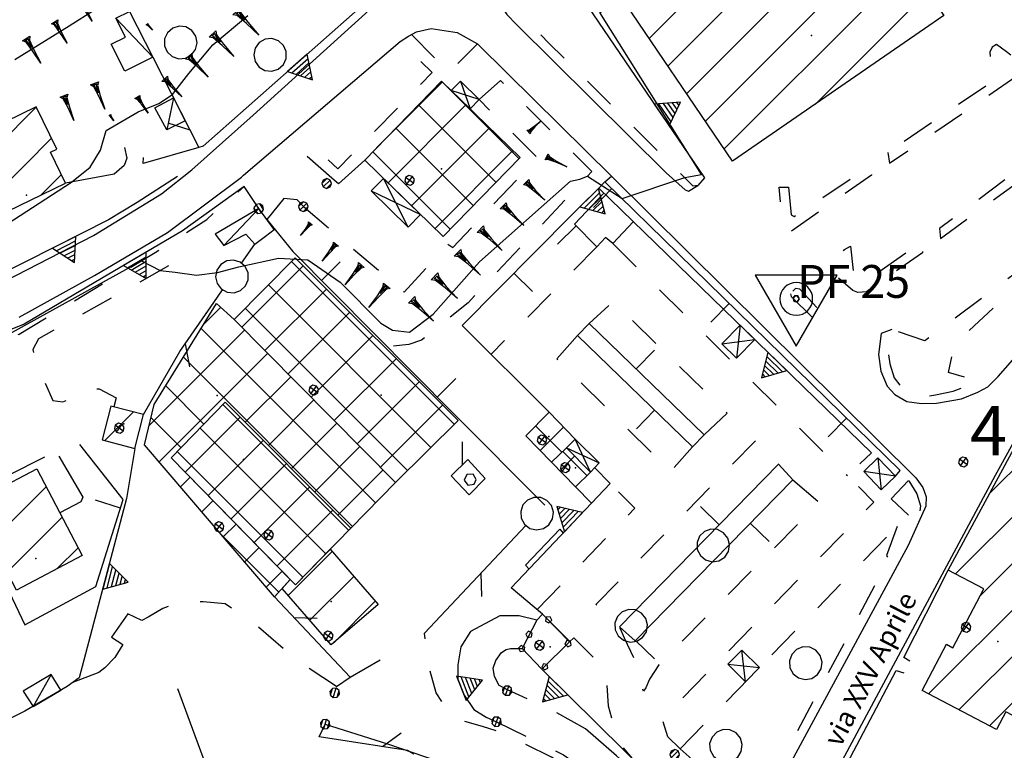
# Model space of a CAD drawing. Extents: x 1512742 to 1517547, y 5069444 to 5076303.
# Drawn here: x 1514207 to 1514357, y 5071840 to 5071951 of the extents above; entities that cross this region are included whole.
import ezdxf

# ---------------------------------------------------------------- set-up
doc = ezdxf.new("R2010")
doc.units = 0
doc.header["$LTSCALE"] = 5
doc.header["$MEASUREMENT"] = 0
for name, pattern in [('20100000', [2, 1, -1]), ('33200000', [1, -1]), ('51000000', [10, 2.5, 5, 2.5]), ('52000000', [10, 2.5, 2, -0.5, -0.5, 2, 2.5]), ('54000000', [5, 2.5, 2.5]), ('55000000', [8, 4, 4]), ('71000000', [3.5, -3.5]), ('87000000', [1, -1])]:
    doc.linetypes.add(name, pattern=pattern)
doc.layers.get('0').update_dxf_attribs({"linetype": 'CONTINUOUS'})
for name, color, linetype in [('20100000', 7, '20100000'), ('21000000', 7, 'CONTINUOUS'), ('30000000', 7, 'CONTINUOUS'), ('32000000', 7, 'CONTINUOUS'), ('33200000', 7, '33200000'), ('34100000', 7, 'CONTINUOUS'), ('39000000', 7, 'CONTINUOUS'), ('40000000', 7, 'CONTINUOUS'), ('4000000V', 7, 'CONTINUOUS'), ('41000000', 7, 'CONTINUOUS'), ('4100000V', 7, 'CONTINUOUS'), ('43000000', 7, 'CONTINUOUS'), ('51000000', 7, '51000000'), ('52000000', 7, '52000000'), ('54000000', 7, '54000000'), ('55000000', 7, '55000000'), ('71000000', 7, '71000000'), ('80000000', 7, 'CONTINUOUS'), ('81000000', 7, 'CONTINUOUS'), ('81100000', 7, 'CONTINUOUS'), ('82000000', 253, 'CONTINUOUS'), ('83000000', 254, 'CONTINUOUS'), ('87000000', 7, '87000000'), ('96000000', 7, 'CONTINUOUS'), ('C3000000', 7, 'CONTINUOUS'), ('C3200000', 7, 'CONTINUOUS'), ('TOPCSIGM', 7, 'CONTINUOUS'), ('TOPOQTER', 7, 'CONTINUOUS'), ('TOPOVIAU', 7, 'CONTINUOUS')]:
    doc.layers.add(name, color=color, linetype=linetype)
doc.styles.get("Standard").update_dxf_attribs({"font": 'TXT', "height": 0.2})

# ---------------------------------------------------------------- blocks, each defined once
blk = doc.blocks.new('CAMP_3D2961CB')
at = {"layer": 'C3000000'}
for p, q in [((1514304.311, 5071964.375), (1514325.07, 5071985.134)), ((1514300.389, 5071953.382), (1514327.952, 5071980.945)), ((1514301.412, 5071968.547), (1514312.772, 5071979.907)), ((1514303.243, 5071949.165), (1514330.893, 5071976.815)), ((1514306.096, 5071944.947), (1514333.834, 5071972.685)), ((1514308.949, 5071940.729), (1514336.775, 5071968.555)), ((1514311.803, 5071936.511), (1514339.716, 5071964.425)), ((1514314.656, 5071932.293), (1514342.657, 5071960.295)), ((1514328.535, 5071939.101), (1514345.598, 5071956.164))]:
    blk.add_line(p, q, dxfattribs=at)
blk = doc.blocks.new('70000000')
for p, q in [((-0.25, 0.433), (-0.405, 0.294)), ((-0.052, 0.497), (-0.25, 0.433)), ((0.155, 0.476), (-0.052, 0.497)), ((0.335, 0.372), (0.155, 0.476)), ((0.457, 0.203), (0.335, 0.372)), ((-0.405, 0.294), (-0.489, 0.104)), ((-0.489, 0.104), (-0.489, -0.104)), ((0.5, 0), (0.457, 0.203)), ((0.457, -0.203), (0.5, 0)), ((-0.489, -0.104), (-0.405, -0.294)), ((-0.405, -0.294), (-0.25, -0.433)), ((0.335, -0.372), (0.457, -0.203)), ((-0.25, -0.433), (-0.052, -0.497)), ((-0.052, -0.497), (0.155, -0.476)), ((0.155, -0.476), (0.335, -0.372))]:
    blk.add_line(p, q)
blk = doc.blocks.new('81000000')
for p, q in [((-0.106, 0.106), (-0.15, 0)), ((-0.15, 0), (-0.106, -0.106)), ((0, 0.15), (-0.106, 0.106)), ((-0.106, -0.106), (0.106, 0.106)), ((0.106, -0.106), (-0.106, 0.106)), ((0.106, 0.106), (0, 0.15)), ((0.15, 0), (0.106, 0.106)), ((0.106, -0.106), (0.15, 0)), ((-0.106, -0.106), (0, -0.15)), ((0, -0.15), (0.106, -0.106))]:
    blk.add_line(p, q)
blk = doc.blocks.new('CAMP_6CBFDBC1')
at = {"layer": 'C3200000'}
for p, q in [((1514235.286, 5071905.501), (1514237.946, 5071908.16)), ((1514227.04, 5071890.184), (1514241.561, 5071904.705)), ((1514261.517, 5071878.359), (1514234.939, 5071904.937)), ((1514228.536, 5071884.608), (1514245.079, 5071901.152)), ((1514258.025, 5071874.779), (1514232.245, 5071900.56)), ((1514241.673, 5071890.674), (1514248.597, 5071897.598)), ((1514235.365, 5071890.368), (1514229.55, 5071896.183)), ((1514245.203, 5071887.133), (1514252.115, 5071894.045)), ((1514231.872, 5071886.79), (1514227.322, 5071891.341)), ((1514248.733, 5071883.593), (1514255.633, 5071890.492)), ((1514252.264, 5071880.052), (1514259.151, 5071886.939)), ((1514231.797, 5071880.798), (1514233.285, 5071882.286)), ((1514255.794, 5071876.511), (1514262.669, 5071883.386)), ((1514235.058, 5071876.988), (1514236.783, 5071878.714)), ((1514238.319, 5071873.178), (1514240.282, 5071875.141)), ((1514246.792, 5071864.799), (1514237.758, 5071873.833)), ((1514241.58, 5071869.368), (1514243.78, 5071871.568)), ((1514244.841, 5071865.558), (1514247.278, 5071867.995))]:
    blk.add_line(p, q, dxfattribs=at)
blk = doc.blocks.new('CAMP_31D474ED')
at = {"layer": 'C3200000'}
for p, q in [((1514241.157, 5071905.113), (1514250.519, 5071914.475)), ((1514273.528, 5071890.344), (1514248.718, 5071915.155)), ((1514244.675, 5071901.56), (1514254.054, 5071910.939)), ((1514269.973, 5071886.829), (1514245.201, 5071911.6)), ((1514266.417, 5071883.314), (1514241.685, 5071908.046)), ((1514248.193, 5071898.007), (1514257.589, 5071907.403)), ((1514251.711, 5071894.454), (1514261.124, 5071903.867)), ((1514255.228, 5071890.9), (1514264.659, 5071900.331)), ((1514258.746, 5071887.347), (1514268.194, 5071896.795)), ((1514262.264, 5071883.794), (1514271.729, 5071893.259))]:
    blk.add_line(p, q, dxfattribs=at)
blk = doc.blocks.new('CAMP_D0AACA05')
at = {"layer": 'C3200000'}
for p, q in [((1514257.444, 5071874.185), (1514238.278, 5071893.351)), ((1514232.519, 5071883.069), (1514240.9, 5071891.45)), ((1514253.947, 5071870.611), (1514234.785, 5071889.773)), ((1514236.018, 5071879.496), (1514244.43, 5071887.909)), ((1514250.449, 5071867.037), (1514231.291, 5071886.196)), ((1514239.516, 5071875.924), (1514247.961, 5071884.368)), ((1514243.015, 5071872.351), (1514251.491, 5071880.827)), ((1514246.514, 5071868.779), (1514255.021, 5071877.286))]:
    blk.add_line(p, q, dxfattribs=at)
blk = doc.blocks.new('54000000')
blk.add_line((0, 0), (0, 0.8))
blk = doc.blocks.new('55000000')
for p, q in [((0, 0.693), (-0.4, 0)), ((0.4, 0), (0, 0.693)), ((0.192, 0.36), (-0.192, 0.36)), ((0.123, 0.48), (-0.123, 0.48)), ((0.054, 0.6), (-0.054, 0.6)), ((-0.4, 0), (0.4, 0)), ((0.33, 0.12), (-0.33, 0.12)), ((0.262, 0.24), (-0.262, 0.24))]:
    blk.add_line(p, q)
blk = doc.blocks.new('CAMP_7CC6FAB5')
at = {"layer": 'C3000000'}
for p, q in [((1514202.949, 5071872.442), (1514211.334, 5071880.828)), ((1514203.411, 5071879.976), (1514203.792, 5071880.357)), ((1514200.518, 5071877.083), (1514201.551, 5071878.115)), ((1514205.38, 5071867.802), (1514213.766, 5071876.188)), ((1514213.009, 5071868.36), (1514216.198, 5071871.549))]:
    blk.add_line(p, q, dxfattribs=at)
blk = doc.blocks.new('CAMP_4FBEA991')
at = {"layer": 'C3000000'}
blk.add_line((1514220.295, 5071887.861), (1514224.658, 5071892.224), dxfattribs=at)
blk = doc.blocks.new('85100000')
for p, q in [((-1, 0), (-0.481, 0.028)), ((-0.481, -0.028), (-1, 0)), ((-0.481, 0.028), (-0.105, 0.072)), ((-0.361, 0), (-0.089, 0.032)), ((-0.089, -0.032), (-0.361, 0)), ((-0.105, 0.072), (0, 0.15)), ((-0.089, 0.032), (-0.042, 0.067)), ((-0.042, 0.067), (-0.042, -0.067)), ((0, 0.15), (0, -0.15)), ((-0.105, -0.072), (-0.481, -0.028)), ((0, -0.15), (-0.105, -0.072)), ((-0.042, -0.067), (-0.089, -0.032))]:
    blk.add_line(p, q)
blk = doc.blocks.new('52000002')
blk.add_line((0, 0), (0.5, 0.5))
blk = doc.blocks.new('CAMP_D30E3670')
at = {"layer": 'C3000000'}
for p, q in [((1514200.203, 5071929.034), (1514209.825, 5071938.656)), ((1514202.525, 5071924.285), (1514212.15, 5071933.91)), ((1514210.583, 5071925.272), (1514213.678, 5071928.368))]:
    blk.add_line(p, q, dxfattribs=at)
blk = doc.blocks.new('93000000')
for p, q in [((-0.106, 0.106), (-0.15, 0)), ((-0.15, 0), (-0.106, -0.106)), ((0, 0.15), (-0.106, 0.106)), ((-0.106, -0.106), (-0.106, 0.106)), ((0.106, 0.106), (0, 0.15)), ((0, -0.15), (0, 0.15)), ((0.15, 0), (0.106, 0.106)), ((0.106, -0.106), (0.106, 0.106)), ((0.106, -0.106), (0.15, 0)), ((-0.106, -0.106), (0, -0.15)), ((0, -0.15), (0.106, -0.106))]:
    blk.add_line(p, q)
blk = doc.blocks.new('52000001')
for p, q in [((-0.25, 0.433), (-0.405, 0.294)), ((-0.052, 0.497), (-0.25, 0.433)), ((0.155, 0.476), (-0.052, 0.497)), ((0.335, 0.372), (0.155, 0.476)), ((0.457, 0.203), (0.335, 0.372)), ((-0.405, 0.294), (-0.489, 0.104)), ((-0.489, 0.104), (-0.489, -0.104)), ((0.5, 0), (0.457, 0.203)), ((0.457, -0.203), (0.5, 0)), ((-0.489, -0.104), (-0.405, -0.294)), ((-0.405, -0.294), (-0.25, -0.433)), ((0.335, -0.372), (0.457, -0.203)), ((-0.25, -0.433), (-0.052, -0.497)), ((-0.052, -0.497), (0.155, -0.476)), ((0.155, -0.476), (0.335, -0.372))]:
    blk.add_line(p, q)
blk = doc.blocks.new('INTER')
for p, q in [((0.019, 0.085), (-0.093, 0.048)), ((-0.093, 0.048), (-0.093, -0.069)), ((0.088, -0.01), (0.019, 0.085)), ((-0.093, -0.069), (0.019, -0.105)), ((0.019, -0.105), (0.088, -0.01))]:
    blk.add_line(p, q)
blk = doc.blocks.new('CAMP_A32AC54C')
at = {"layer": 'C3200000'}
for p, q in [((1514289.932, 5071886.11), (1514285.921, 5071890.122)), ((1514286.62, 5071886.331), (1514290.173, 5071889.884))]:
    blk.add_line(p, q, dxfattribs=at)
blk = doc.blocks.new('CAMP_ED45D86D')
at = {"layer": 'C3200000'}
for p, q in [((1514289.624, 5071883.267), (1514291.857, 5071885.5)), ((1514293.724, 5071882.529), (1514290.039, 5071886.214))]:
    blk.add_line(p, q, dxfattribs=at)
blk = doc.blocks.new('CAMP_75A9AE5B')
at = {"layer": 'C3000000'}
for p, q in [((1514248.23, 5071864.278), (1514254.917, 5071870.965)), ((1514251.521, 5071860.498), (1514258.2, 5071867.177)), ((1514255.215, 5071857.121), (1514261.483, 5071863.389))]:
    blk.add_line(p, q, dxfattribs=at)
blk = doc.blocks.new('80000000')
for p, q in [((-0.106, 0.106), (-0.15, 0)), ((-0.15, 0), (-0.106, -0.106)), ((0, 0.15), (-0.106, 0.106)), ((-0.106, -0.106), (0.106, 0.106)), ((0.106, -0.106), (-0.106, 0.106)), ((0.106, 0.106), (0, 0.15)), ((0.15, 0), (0.106, 0.106)), ((0.106, -0.106), (0.15, 0)), ((-0.106, -0.106), (0, -0.15)), ((0, -0.15), (0.106, -0.106))]:
    blk.add_line(p, q)
blk = doc.blocks.new('CAMP_98A470D0')
at = {"layer": 'C3000000'}
for p, q in [((1514355.121, 5071879.841), (1514362.42, 5071887.14)), ((1514349.909, 5071867.558), (1514367.07, 5071884.719)), ((1514353.677, 5071864.255), (1514363.403, 5071873.981)), ((1514345.788, 5071849.295), (1514362.603, 5071866.11)), ((1514350.422, 5071846.858), (1514364.655, 5071861.091)), ((1514355.056, 5071844.421), (1514360.83, 5071850.195))]:
    blk.add_line(p, q, dxfattribs=at)
blk = doc.blocks.new('CAMP_B7055444')
at = {"layer": 'C3200000'}
for p, q in [((1514261.695, 5071932.466), (1514271.726, 5071942.497)), ((1514283.368, 5071930.811), (1514271.574, 5071942.604)), ((1514263.426, 5071927.126), (1514275.307, 5071939.007)), ((1514279.877, 5071927.23), (1514268.085, 5071939.023)), ((1514276.387, 5071923.65), (1514264.595, 5071935.442)), ((1514267.006, 5071923.636), (1514278.887, 5071935.517)), ((1514272.896, 5071920.069), (1514261.105, 5071931.861)), ((1514270.587, 5071920.145), (1514282.468, 5071932.026))]:
    blk.add_line(p, q, dxfattribs=at)
blk = doc.blocks.new('39000000')
for p, q in [((-0.353, 0.353), (-0.415, 0.277)), ((-0.277, 0.415), (-0.353, 0.353)), ((-0.191, 0.462), (-0.277, 0.415)), ((-0.098, 0.49), (-0.191, 0.462)), ((0, 0.499), (-0.098, 0.49)), ((0.098, 0.49), (0, 0.499)), ((0.191, 0.462), (0.098, 0.49)), ((0.277, 0.415), (0.191, 0.462)), ((0.353, 0.353), (0.277, 0.415)), ((0.415, 0.277), (0.353, 0.353)), ((-0.49, 0.098), (-0.499, 0)), ((-0.499, 0), (-0.49, -0.098)), ((-0.462, 0.191), (-0.49, 0.098)), ((-0.415, 0.277), (-0.462, 0.191)), ((0.031, 0.095), (-0.081, 0.059)), ((-0.081, 0.059), (-0.081, -0.059)), ((0.1, 0), (0.031, 0.095)), ((0.031, -0.095), (0.1, 0)), ((0.462, 0.191), (0.415, 0.277)), ((0.49, 0.098), (0.462, 0.191)), ((0.499, 0), (0.49, 0.098)), ((0.49, -0.098), (0.499, 0)), ((-0.49, -0.098), (-0.462, -0.191)), ((-0.462, -0.191), (-0.415, -0.277)), ((-0.415, -0.277), (-0.353, -0.353)), ((-0.081, -0.059), (0.031, -0.095)), ((0.353, -0.353), (0.415, -0.277)), ((0.415, -0.277), (0.462, -0.191)), ((0.462, -0.191), (0.49, -0.098)), ((-0.353, -0.353), (-0.277, -0.415)), ((-0.277, -0.415), (-0.191, -0.462)), ((-0.191, -0.462), (-0.098, -0.49)), ((-0.098, -0.49), (0, -0.499)), ((0, -0.499), (0.098, -0.49)), ((0.098, -0.49), (0.191, -0.462)), ((0.191, -0.462), (0.277, -0.415)), ((0.277, -0.415), (0.353, -0.353))]:
    blk.add_line(p, q)
blk = doc.blocks.new('96000000')
for p, q in [((1.251, 0.722), (-1.249, 0.722)), ((-1.249, 0.722), (0.001, -1.443)), ((0.001, -1.443), (1.251, 0.722)), ((-0.049, 0.088), (-0.099, 0.001)), ((-0.099, 0.001), (-0.049, -0.086)), ((0.051, 0.088), (-0.049, 0.088)), ((0.101, 0.001), (0.051, 0.088)), ((0.051, -0.086), (0.101, 0.001)), ((-0.049, -0.086), (0.051, -0.086))]:
    blk.add_line(p, q)

msp = doc.modelspace()

# ---------------------------------------------------------------- linework, layer by layer
at = {"layer": '20100000', "flags": 128}
for points in [[(1514311.515, 5071927.164), (1514310.495, 5071925.977), (1514309.777, 5071925.899), (1514287.787, 5071947.68), (1514283.766, 5071951.789), (1514282.108, 5071954.055), (1514281.239, 5071955.985), (1514281.355, 5071957.641), (1514281.666, 5071959.813), (1514282.482, 5071961.914), (1514283.422, 5071963.055), (1514294.382, 5071973.664)], [(1514266.867, 5071948.969), (1514272.549, 5071943.204), (1514276.904, 5071947.579)], [(1514254.721, 5071927.079), (1514250.76, 5071930.555), (1514251.992, 5071931.86), (1514255.648, 5071928.508), (1514270.011, 5071943.188), (1514265.116, 5071947.938)], [(1514339.425, 5071931.008), (1514339.703, 5071929.368), (1514360.368, 5071943.563), (1514360.248, 5071944.125), (1514357.484, 5071946.36), (1514355.965, 5071947.454), (1514355.302, 5071947.055), (1514354.98, 5071946.297), (1514355.242, 5071941.735), (1514339.425, 5071931.008)], [(1514391.997, 5071937.118), (1514385.496, 5071941.563), (1514382.324, 5071944.235), (1514381.18, 5071945.235), (1514380.489, 5071945.704), (1514380.019, 5071944.844), (1514380.41, 5071942.555), (1514381.158, 5071939.985), (1514382.09, 5071938.164), (1514382.989, 5071936.579), (1514386.22, 5071934.555), (1514385.7, 5071932.539), (1514345.046, 5071902.344), (1514340.033, 5071904.047), (1514339.391, 5071901.032), (1514339.715, 5071898.829), (1514340.405, 5071896.672), (1514341.376, 5071895.414), (1514342.992, 5071894.344), (1514345.145, 5071893.821), (1514346.671, 5071894.118), (1514349.376, 5071894.664), (1514352.404, 5071895.829), (1514353.203, 5071896.227), (1514348.661, 5071897.485), (1514349.54, 5071901.735), (1514364.288, 5071915.602), (1514370.07, 5071914.289), (1514373.4, 5071918.008), (1514377.193, 5071921.547), (1514380.859, 5071924.633), (1514385.036, 5071927.969), (1514390.255, 5071931.664), (1514391.527, 5071932.805), (1514392.331, 5071933.969), (1514392.452, 5071935.204), (1514392.279, 5071936.461), (1514391.997, 5071937.118)], [(1514277.165, 5071939.063), (1514280.403, 5071941.985), (1514294.319, 5071928.11), (1514290.63, 5071924.188), (1514275.473, 5071908.125), (1514272.234, 5071905.532), (1514270.362, 5071903.969), (1514268.384, 5071902.414), (1514266.466, 5071901.766), (1514265.016, 5071901.61), (1514263.138, 5071901.454)], [(1514347.445, 5071917.891), (1514367.533, 5071932.516), (1514368.02, 5071933.563), (1514367.956, 5071934.508), (1514366.987, 5071938.164), (1514366.174, 5071939.063), (1514365.259, 5071939.297), (1514364.398, 5071938.579), (1514364.096, 5071938.047), (1514364.072, 5071936.36), (1514365.254, 5071932.813), (1514347.319, 5071919.438), (1514347.445, 5071917.891)], [(1514250.371, 5071922.766), (1514265.735, 5071909.758), (1514272.37, 5071917.039), (1514273.136, 5071916.563), (1514286.075, 5071930.172), (1514277.165, 5071939.063)], [(1514324.306, 5071925.735), (1514324.685, 5071921.524), (1514325.141, 5071921.274), (1514336.786, 5071928.961), (1514336.958, 5071927.563), (1514324.729, 5071919.039), (1514323.814, 5071919.86), (1514323.381, 5071920.61), (1514322.864, 5071925.75), (1514324.306, 5071925.735)], [(1514296.323, 5071926.547), (1514297.313, 5071927.391)], [(1514197.858, 5071899.024), (1514207.087, 5071903.36), (1514227.806, 5071915.797), (1514235.648, 5071920.821), (1514241.357, 5071925.805)], [(1514297.546, 5071917.125), (1514333.261, 5071881.813)], [(1514336.165, 5071909.774), (1514334.849, 5071909.664), (1514334.089, 5071909.969), (1514331.339, 5071912.368), (1514331.122, 5071913.399), (1514331.309, 5071914.414), (1514331.995, 5071915.547), (1514332.8, 5071916.227), (1514333.726, 5071916.727), (1514334.224, 5071912.297), (1514334.844, 5071911.868), (1514336.842, 5071911.993), (1514344.849, 5071917.61), (1514344.714, 5071915.743), (1514336.165, 5071909.774)], [(1514295.069, 5071916.633), (1514278.976, 5071900.274)], [(1514229.814, 5071913.727), (1514210.029, 5071902.633), (1514209.162, 5071901.008), (1514209.615, 5071899.055), (1514212.212, 5071893.235), (1514213.735, 5071893.008), (1514216.308, 5071894.063), (1514218.263, 5071894.938), (1514219.28, 5071895.024), (1514221.867, 5071893.664), (1514221.504, 5071892.266)], [(1514324.589, 5071909.5), (1514324.679, 5071909.094), (1514328.785, 5071905.086), (1514329.234, 5071904.993), (1514330.103, 5071905.797), (1514325.997, 5071910.172), (1514325.339, 5071910.289), (1514324.589, 5071909.5)], [(1514311.427, 5071888), (1514314.934, 5071891.321), (1514297.567, 5071908.313), (1514293.929, 5071904.985)], [(1514292.155, 5071903.157), (1514288.988, 5071899.594), (1514306.371, 5071882.414), (1514309.669, 5071886.188)], [(1514324.953, 5071881.157), (1514328.96, 5071877.696), (1514304.559, 5071852.985), (1514303.095, 5071850.766), (1514302.533, 5071849.454), (1514302.18, 5071848.969), (1514301.83, 5071849.922), (1514301.049, 5071853.422), (1514299.299, 5071857.039), (1514298.55, 5071858.774), (1514294.942, 5071862.164), (1514319.305, 5071887.172), (1514322.754, 5071883.532)], [(1514307.805, 5071840.188), (1514305.917, 5071842.024), (1514305.03, 5071844.696), (1514337.299, 5071877.758), (1514333.261, 5071881.813), (1514336.939, 5071885.258)], [(1514342.636, 5071880.993), (1514343.862, 5071878.993), (1514344.39, 5071877.188), (1514344.232, 5071875.883), (1514343.79, 5071874.758), (1514342.535, 5071875.813)], [(1514286.009, 5071861.383), (1514300.889, 5071876.844), (1514297.098, 5071880.579)], [(1514307.805, 5071840.188), (1514342.535, 5071875.813)], [(1514340.825, 5071874.055), (1514339.206, 5071869.618), (1514339.56, 5071869.055), (1514318.924, 5071830.227), (1514307.805, 5071840.188)], [(1514255.438, 5071849.68), (1514249.131, 5071853.836), (1514242.888, 5071859.282), (1514238.473, 5071862.282), (1514235.099, 5071862.579), (1514231.911, 5071862.579), (1514228.974, 5071861.555), (1514226.735, 5071860.235), (1514225.77, 5071859.711)], [(1514279.795, 5071844.313), (1514290.016, 5071839.274), (1514293.318, 5071836.985), (1514295.997, 5071834.383), (1514298.004, 5071832.446), (1514300.085, 5071830.047), (1514303.891, 5071827.086), (1514303.649, 5071826.399), (1514301.56, 5071828.118), (1514299.824, 5071829.383), (1514296.202, 5071833.344), (1514292.471, 5071836.313), (1514288.157, 5071838.93), (1514280.214, 5071842.805), (1514277.645, 5071843.563), (1514274.488, 5071844.5), (1514273.192, 5071844.743), (1514270.61, 5071848.688), (1514269.217, 5071853.789), (1514268.996, 5071856.086), (1514268.853, 5071857.797)], [(1514290.939, 5071856.493), (1514291.586, 5071857.071), (1514296.045, 5071852.618), (1514296.555, 5071850.36), (1514296.792, 5071846.711), (1514297.895, 5071842.868), (1514298.746, 5071840.758), (1514300.485, 5071838.688)], [(1514293.362, 5071843.219), (1514287.868, 5071846.336), (1514281.465, 5071849.141)]]:
    msp.add_lwpolyline(points, dxfattribs=at)
at = {"layer": '21000000', "flags": 128}
for points in [[(1514147.166, 5071884.852), (1514157.051, 5071888.782), (1514183.181, 5071900.844), (1514204.964, 5071911.485), (1514218.408, 5071918.368), (1514228.751, 5071924.696), (1514233.375, 5071928.383), (1514242.719, 5071936.719), (1514262.55, 5071954.664), (1514290.337, 5071980.993), (1514327.587, 5072015.797), (1514338.835, 5072026.297), (1514343.804, 5072030.383), (1514349.835, 5072034.727), (1514358.38, 5072040.079)], [(1514279.872, 5071958.454), (1514279.542, 5071957.032), (1514279.859, 5071955.086), (1514280.516, 5071953.297), (1514281.363, 5071952.047), (1514282.86, 5071950.493), (1514305.657, 5071927.891), (1514308.56, 5071925.297), (1514309.033, 5071925.11), (1514310.495, 5071925.977)], [(1514207.092, 5071905.922), (1514218.561, 5071912.282), (1514229.658, 5071918.821), (1514240.952, 5071927.274), (1514241.243, 5071927.555), (1514265.116, 5071947.938), (1514266.386, 5071948.704), (1514267.616, 5071949.383), (1514269.84, 5071949.899), (1514273.792, 5071949.274), (1514276.904, 5071947.579), (1514281.483, 5071943.039), (1514297.313, 5071927.391)], [(1514340.033, 5071904.047), (1514338.393, 5071903.414), (1514338.024, 5071900.243), (1514338.359, 5071897.688), (1514339.315, 5071895.422), (1514340.51, 5071894.164), (1514342.325, 5071893.063), (1514344.541, 5071892.774), (1514346.864, 5071892.844), (1514350.634, 5071893.508), (1514353.114, 5071894.508), (1514354.654, 5071895.329), (1514356.239, 5071896.891), (1514368.886, 5071911.266), (1514372.342, 5071915.094), (1514376.927, 5071919.547), (1514381.912, 5071923.954), (1514389.001, 5071929.524), (1514391.28, 5071931), (1514392.331, 5071933.969)], [(1514297.313, 5071927.391), (1514343.69, 5071881.43), (1514344.75, 5071879.977), (1514345.25, 5071878.563), (1514345.232, 5071877.164), (1514342.545, 5071871.133), (1514320.016, 5071829.547), (1514318.924, 5071830.227)], [(1514416.88, 5071738.469), (1514418.346, 5071739.539), (1514418.285, 5071741.11), (1514417.1, 5071762.579), (1514414.199, 5071813.461), (1514413.188, 5071834.024), (1514409.381, 5071911.993), (1514408.608, 5071916.297), (1514406.41, 5071919.422), (1514402.357, 5071922.821), (1514398.33, 5071923.555), (1514394.51, 5071923.5), (1514391.955, 5071922.868), (1514389.136, 5071920.946), (1514385.185, 5071917.641), (1514379.528, 5071912.133), (1514375.551, 5071908.438), (1514369.376, 5071901.539), (1514364.126, 5071895), (1514359.822, 5071889.18), (1514355.771, 5071881.797), (1514318.408, 5071812.204)], [(1514253.7, 5071843.922), (1514263.171, 5071840.938), (1514270.895, 5071838.297), (1514281.054, 5071833.243), (1514305.288, 5071820.516), (1514309.297, 5071817.305), (1514310.109, 5071815.961), (1514310.601, 5071814.454), (1514299.711, 5071792.594), (1514273.269, 5071739.899), (1514261.743, 5071715.329), (1514254.393, 5071699.43)]]:
    msp.add_lwpolyline(points, dxfattribs=at)
at = {"layer": '30000000', "flags": 128}
for points in [[(1514323.402, 5071986.641), (1514326.779, 5071981.641), (1514347.969, 5071951.883), (1514315.778, 5071929.672), (1514297.65, 5071956.469), (1514305.476, 5071961.743), (1514299.618, 5071970.172)], [(1514203.526, 5071921.188), (1514214.149, 5071926.344), (1514211.853, 5071931.079), (1514212.796, 5071931.539), (1514209.639, 5071937.985), (1514198.077, 5071932.329)], [(1514219.694, 5071887.243), (1514224.694, 5071885.946), (1514226.03, 5071891.094), (1514221.026, 5071892.391)], [(1514344.662, 5071849.071), (1514348.356, 5071856.11), (1514349.343, 5071855.586), (1514354.067, 5071864.555), (1514348.633, 5071867.414), (1514359.656, 5071887.766), (1514368.474, 5071883.172), (1514359.831, 5071866.758), (1514364.64, 5071864.219), (1514363.015, 5071861.141), (1514366.006, 5071859.563), (1514358.461, 5071845.266), (1514357.406, 5071845.821), (1514355.985, 5071843.118)], [(1514209.741, 5071882.836), (1514216.666, 5071869.625), (1514206.639, 5071864.368), (1514200.161, 5071876.735), (1514203.622, 5071878.547), (1514203.182, 5071879.383)], [(1514254.467, 5071870.571), (1514261.76, 5071862.157), (1514254.629, 5071856.016), (1514247.14, 5071864.618), (1514248.381, 5071865.977), (1514249.18, 5071865.164)]]:
    msp.add_lwpolyline(points, close=True, dxfattribs=at)
at = {"layer": '32000000', "flags": 128}
for points in [[(1514259.715, 5071929.86), (1514271.654, 5071918.219), (1514283.382, 5071930.25), (1514271.44, 5071941.891)], [(1514239.815, 5071905.579), (1514264.404, 5071880.743), (1514273.934, 5071890.164), (1514249.12, 5071914.985)], [(1514239.815, 5071905.579), (1514264.404, 5071880.743), (1514257.62, 5071873.789), (1514238.483, 5071892.985), (1514230.22, 5071884.524), (1514248.381, 5071865.977), (1514245.965, 5071863.329), (1514226.16, 5071886.469), (1514227.658, 5071892.625), (1514237.136, 5071908.024)], [(1514230.22, 5071884.524), (1514249.18, 5071865.164), (1514257.62, 5071873.789), (1514238.483, 5071892.985)], [(1514288.191, 5071883.836), (1514290.452, 5071886.032), (1514291.776, 5071887.321), (1514287.813, 5071891.446), (1514284.246, 5071887.86)], [(1514288.191, 5071883.836), (1514291.855, 5071880.102), (1514294.109, 5071882.329), (1514290.451, 5071886.032)]]:
    msp.add_lwpolyline(points, close=True, dxfattribs=at)
at = {"layer": '33200000', "flags": 128}
msp.add_lwpolyline([(1514243.582, 5071922.454), (1514241.357, 5071925.805)], dxfattribs=at)
at = {"layer": '34100000', "flags": 128}
msp.add_lwpolyline([(1514283.724, 5071855.438), (1514286.716, 5071852.297), (1514290.939, 5071856.493), (1514286.819, 5071860.704), (1514285.961, 5071859.789)], close=True, dxfattribs=at)
at = {"layer": '40000000', "flags": 128}
for points in [[(1514223.896, 5071952.508), (1514227.432, 5071945.524), (1514223.193, 5071943.375), (1514221.109, 5071947.493), (1514223.259, 5071948.586), (1514221.806, 5071951.446)], [(1514230.607, 5071939.321), (1514232.377, 5071935.852), (1514229.554, 5071934.469), (1514227.74, 5071937.829)], [(1514245.93, 5071919.289), (1514243.582, 5071922.454), (1514236.945, 5071918.594), (1514238.241, 5071916.829), (1514241.621, 5071918.594), (1514242.978, 5071917.047), (1514244.585, 5071918.266)], [(1514209.18, 5071846.649), (1514213.431, 5071849.094), (1514211.965, 5071851.493), (1514207.693, 5071848.969)]]:
    msp.add_lwpolyline(points, close=True, dxfattribs=at)
at = {"layer": '4000000V', "flags": 128}
for points in [[(1514227.432, 5071945.524), (1514221.806, 5071951.446)], [(1514230.607, 5071939.321), (1514229.554, 5071934.469)], [(1514243.582, 5071922.454), (1514238.241, 5071916.829)], [(1514211.965, 5071851.493), (1514209.18, 5071846.649)]]:
    msp.add_lwpolyline(points, dxfattribs=at)
at = {"layer": '41000000', "flags": 128}
for points in [[(1514272.902, 5071940.461), (1514275.784, 5071937.657), (1514277.165, 5071939.063), (1514274.293, 5071941.883)], [(1514268.23, 5071921.555), (1514262.572, 5071927.071), (1514260.699, 5071925.149), (1514266.359, 5071919.633)], [(1514316.903, 5071904.727), (1514319.173, 5071902.516), (1514316.392, 5071899.657), (1514314.12, 5071901.868)], [(1514290.452, 5071886.032), (1514294.109, 5071882.329), (1514295.447, 5071883.735), (1514291.776, 5071887.321)], [(1514335.752, 5071882.414), (1514338.424, 5071879.633), (1514340.589, 5071881.711), (1514337.916, 5071884.493)], [(1514315.047, 5071853.063), (1514317.747, 5071850.399), (1514319.874, 5071852.555), (1514317.175, 5071855.219)]]:
    msp.add_lwpolyline(points, close=True, dxfattribs=at)
at = {"layer": '4100000V', "flags": 128}
for points in [[(1514274.293, 5071941.883), (1514275.784, 5071937.657)], [(1514277.165, 5071939.063), (1514272.902, 5071940.461)], [(1514266.359, 5071919.633), (1514262.572, 5071927.071)], [(1514260.699, 5071925.149), (1514268.23, 5071921.555)], [(1514316.903, 5071904.727), (1514316.392, 5071899.657)], [(1514314.12, 5071901.868), (1514319.173, 5071902.516)], [(1514294.109, 5071882.329), (1514291.776, 5071887.321)], [(1514290.452, 5071886.032), (1514295.447, 5071883.735)], [(1514337.916, 5071884.493), (1514338.424, 5071879.633)], [(1514340.589, 5071881.711), (1514335.752, 5071882.414)], [(1514317.747, 5071850.399), (1514317.175, 5071855.219)], [(1514315.047, 5071853.063), (1514319.874, 5071852.555)]]:
    msp.add_lwpolyline(points, dxfattribs=at)
at = {"layer": '43000000', "flags": 128}
msp.add_lwpolyline([(1514276.719, 5071881.188), (1514276.228, 5071882), (1514275.278, 5071881.954), (1514274.879, 5071881.086), (1514275.457, 5071880.329), (1514276.396, 5071880.485)], close=True, dxfattribs=at)
at = {"layer": '51000000', "flags": 128}
for points in [[(1514227.433, 5071945.524), (1514234.461, 5071931.774)], [(1514272.908, 5071881.75), (1514275.658, 5071878.875), (1514278.081, 5071881.368), (1514275.425, 5071884.227), (1514272.908, 5071881.75)], [(1514257.507, 5071851.079), (1514245.965, 5071863.329)], [(1514225.77, 5071859.711), (1514223.645, 5071860.743), (1514221.118, 5071857.172), (1514222.862, 5071856.079)], [(1514255.438, 5071849.68), (1514257.507, 5071851.079), (1514262.05, 5071853.743)], [(1514252.769, 5071842.008), (1514253.7, 5071843.922)]]:
    msp.add_lwpolyline(points, dxfattribs=at)
at = {"layer": '52000000', "flags": 128}
for points in [[(1514226.03, 5071891.094), (1514231.572, 5071900.672), (1514236.729, 5071908.172), (1514242.978, 5071917.047)], [(1514268.853, 5071857.797), (1514287.177, 5071877.313)], [(1514294.536, 5071783.946), (1514308.756, 5071812.61), (1514308.509, 5071814.938), (1514307.734, 5071815.883), (1514306.581, 5071817.188), (1514278.377, 5071832.407), (1514266.24, 5071839.946), (1514252.769, 5071842.008)]]:
    msp.add_lwpolyline(points, dxfattribs=at)
at = {"layer": '54000000', "flags": 128}
for points in [[(1514259.715, 5071929.86), (1514255.706, 5071926.211), (1514254.721, 5071927.079)], [(1514340.589, 5071881.711), (1514341.283, 5071882.586), (1514296.323, 5071926.547), (1514295.416, 5071925.594)], [(1514300.663, 5071920.493), (1514297.546, 5071917.125), (1514296.42, 5071918.079), (1514295.069, 5071916.633), (1514291.692, 5071920.11), (1514296.184, 5071924.852)], [(1514250.371, 5071922.766), (1514249.43, 5071923.774), (1514247.411, 5071924.016), (1514244.808, 5071920.805)], [(1514291.266, 5071921.508), (1514274.573, 5071904.672)], [(1514244.808, 5071920.805), (1514248.777, 5071915.946), (1514273.226, 5071891.274), (1514287.185, 5071877.282)], [(1514292.156, 5071903.157), (1514293.929, 5071904.985), (1514311.427, 5071888), (1514309.669, 5071886.188), (1514292.156, 5071903.157)], [(1514218.775, 5071864.914), (1514222.931, 5071878.172), (1514216.306, 5071886.508)], [(1514322.754, 5071883.532), (1514324.953, 5071881.157), (1514300.94, 5071856.618), (1514298.55, 5071858.774), (1514322.754, 5071883.532)], [(1514294.295, 5071877.618), (1514291.855, 5071880.102)], [(1514286.408, 5071860.282), (1514286.809, 5071860.672), (1514290.952, 5071856.508), (1514286.716, 5071852.297)]]:
    msp.add_lwpolyline(points, dxfattribs=at)
at = {"layer": '55000000', "flags": 128}
for points in [[(1514262.805, 5071958.133), (1514263.5, 5071957.118), (1514235.083, 5071931.954), (1514234.461, 5071931.774)], [(1514293.706, 5071953.25), (1514311.504, 5071927.149)], [(1514223.1, 5071931.774), (1514223.462, 5071930.133), (1514223.087, 5071929.016), (1514221.523, 5071927.688), (1514214.149, 5071926.344)], [(1514234.461, 5071931.774), (1514225.987, 5071929.352), (1514226.005, 5071930.266)], [(1514231.21, 5071927.329), (1514225.033, 5071923.399), (1514220.683, 5071920.735), (1514208.15, 5071914.414), (1514193.662, 5071907.149)], [(1514241.357, 5071925.805), (1514231.938, 5071919.079), (1514219.614, 5071911.813), (1514207.808, 5071904.868), (1514197.131, 5071900.532)], [(1514336.939, 5071885.258), (1514295.416, 5071925.594), (1514291.266, 5071921.508)], [(1514287.813, 5071891.446), (1514274.573, 5071904.672)], [(1514224.694, 5071885.946), (1514223.448, 5071878.329), (1514216.228, 5071850.993), (1514214.405, 5071849.657), (1514207.944, 5071845.938), (1514182.655, 5071833.352)], [(1514210.934, 5071884.61), (1514199.911, 5071879.055), (1514199.72, 5071876.266), (1514207.912, 5071859.079), (1514218.775, 5071864.914)], [(1514213.118, 5071884.735), (1514216.773, 5071878.508), (1514216.478, 5071877.805), (1514213.268, 5071876.11)], [(1514286.819, 5071860.704), (1514282.052, 5071864.704), (1514297.098, 5071880.579), (1514294.757, 5071883.008)], [(1514342.564, 5071875.774), (1514339.948, 5071878.258), (1514342.6, 5071881.055)], [(1514284.754, 5071867.555), (1514284.224, 5071868.164), (1514289.453, 5071873.649), (1514289.949, 5071873.032)], [(1514342.771, 5071853.516), (1514341.857, 5071854.094), (1514348.632, 5071867.414)], [(1514285.961, 5071859.789), (1514283.257, 5071860.454), (1514280.29, 5071860.438), (1514275.857, 5071858.039), (1514274.384, 5071855.719), (1514273.915, 5071852.961), (1514273.912, 5071850.789), (1514274.863, 5071848.344), (1514276.325, 5071846.157), (1514278.23, 5071844.993), (1514279.795, 5071844.313)], [(1514222.862, 5071856.079), (1514221.635, 5071854.079), (1514220.1, 5071852.524), (1514219.219, 5071851.789), (1514215.333, 5071850.336)], [(1514281.465, 5071849.141), (1514280.188, 5071849.829), (1514279.473, 5071851.219), (1514279.285, 5071852.454), (1514279.699, 5071853.633), (1514280.538, 5071854.829), (1514281.274, 5071855.321), (1514281.945, 5071855.454), (1514283.724, 5071855.438)], [(1514286.716, 5071852.297), (1514283.724, 5071855.438)], [(1514303.455, 5071835.75), (1514286.716, 5071852.297)], [(1514333.246, 5071837.922), (1514340.72, 5071852.094), (1514341.882, 5071851.774)], [(1514256.848, 5071784.704), (1514258.582, 5071792.664), (1514252.479, 5071792.813), (1514251.911, 5071793.336), (1514244.413, 5071813.696), (1514231.261, 5071849.313)], [(1514307.907, 5071831.868), (1514306.791, 5071831.289), (1514298.094, 5071839.102), (1514293.35, 5071843.211)]]:
    msp.add_lwpolyline(points, dxfattribs=at)
at = {"layer": '81100000'}
for p in [(1514327.78, 5071948.813), (1514271.431, 5071928.524), (1514208.166, 5071924.516), (1514237.248, 5071893.985), (1514262.241, 5071894.063), (1514223.019, 5071889.696), (1514287.766, 5071887.735), (1514241.271, 5071884.243), (1514291.836, 5071882.961), (1514209.591, 5071869.18), (1514254.613, 5071862.633), (1514287.998, 5071855.735), (1514356.172, 5071856.532)]:
    msp.add_point(p, dxfattribs=at)
at = {"layer": '82000000', "flags": 128}
for points in [[(1514215.05, 5071926.508), (1514217.91, 5071928.782), (1514219.458, 5071931.36), (1514220.344, 5071934.368), (1514225.199, 5071937.196), (1514228.354, 5071938.485), (1514230.444, 5071939.86), (1514232.915, 5071943.024), (1514236.589, 5071947.383), (1514241.934, 5071951.883)], [(1514197.314, 5071915.032), (1514215.05, 5071926.508)]]:
    msp.add_lwpolyline(points, dxfattribs=at)
at = {"layer": '83000000', "flags": 128}
for points in [[(1514206.429, 5071945.164), (1514214.676, 5071950.282), (1514218.719, 5071952.821), (1514221.134, 5071954.625), (1514223.808, 5071954.461), (1514227.184, 5071955.61), (1514232.171, 5071959.789), (1514243.228, 5071969.93), (1514252.561, 5071977.555), (1514260.859, 5071982.524), (1514268.169, 5071988.321), (1514275.913, 5071994.461), (1514281.635, 5071999.383), (1514308.024, 5072024.68), (1514313.417, 5072030.922), (1514317.989, 5072036.289), (1514322.783, 5072040.821), (1514328.849, 5072045.891), (1514334.412, 5072050.344), (1514337.185, 5072052.118), (1514338.225, 5072053.219)], [(1514293.674, 5071927.422), (1514298.934, 5071923.993), (1514308.471, 5071927.188), (1514311.041, 5071927.633), (1514295.532, 5071952.329), (1514298.754, 5071954.383), (1514343.49, 5071957.61), (1514350.853, 5071968.618), (1514353.734, 5071968.399), (1514356.984, 5071966.352), (1514359.765, 5071962.977)], [(1514262.172, 5071905.008), (1514263.95, 5071903.961), (1514266.565, 5071903.618), (1514270.143, 5071906.36), (1514277.23, 5071914.344), (1514291.063, 5071926.649), (1514292.483, 5071926.961), (1514293.674, 5071927.422)], [(1514190.58, 5071889.438), (1514201.581, 5071901.211), (1514225.688, 5071914.524), (1514228.567, 5071913.024)], [(1514240.549, 5071913.594), (1514246.599, 5071914.938), (1514251.067, 5071914.649), (1514255.996, 5071911.243), (1514262.172, 5071905.008)], [(1514228.567, 5071913.024), (1514230.853, 5071912.789), (1514234.089, 5071912.313), (1514237.301, 5071912.735), (1514240.549, 5071913.594)]]:
    msp.add_lwpolyline(points, dxfattribs=at)

# ---------------------------------------------------------------- block references
at = {"layer": '33200000'}
for p, xscale, yscale, zscale, rotation in [((1514253.922, 5071926.286), 5.000000000002418, 5.000000000002418, 5.000000000002418, 314.7545404441253), ((1514243.583, 5071922.454), 5.000000000394557, 5.000000000394557, 5.000000000394557, 33.5859215517692), ((1514250.372, 5071922.766), 5.000000000002418, 5.000000000002418, 5.000000000002418, 314.7545404441253), ((1514255.145, 5071848.709), 4.999999999960687, 4.999999999960687, 4.999999999960687, 343.2098625127048), ((1514281.43, 5071849.038), 4.999999999326902, 4.999999999326902, 4.999999999326902, 340.9208385349971), ((1514253.701, 5071843.922), 4.999999999960687, 4.999999999960687, 4.999999999960687, 343.2098625127048), ((1514279.796, 5071844.313), 4.999999999326902, 4.999999999326902, 4.999999999326902, 340.9208385349971), ((1514306.956, 5071839.321), 4.99999999863773, 4.99999999863773, 4.99999999863773, 315.5730660563979)]:
    msp.add_blockref('93000000', p, dxfattribs=dict(at, xscale=xscale, yscale=yscale, zscale=zscale, rotation=rotation))
at = {"layer": '34100000'}
for p, xscale, yscale, zscale, rotation in [((1514287.645, 5071859.859), 5.000000000778877, 5.000000000778877, 5.000000000778877, 134.3754219673404), ((1514284.789, 5071857.508), 5.000000000585543, 5.000000000585543, 5.000000000585543, 242.7905735961532), ((1514290.733, 5071856.288), 4.999999999926522, 4.999999999926522, 4.999999999926522, 44.81389156933447), ((1514283.724, 5071855.438), 5.000000000914613, 5.000000000914613, 5.000000000914613, 313.6134963662651), ((1514287.186, 5071852.764), 4.999999999926522, 4.999999999926522, 4.999999999926522, 44.81389156933447)]:
    msp.add_blockref('INTER', p, dxfattribs=dict(at, xscale=xscale, yscale=yscale, zscale=zscale, rotation=rotation))
at = {"layer": '39000000', "xscale": 5, "yscale": 5, "zscale": 5}
msp.add_blockref('39000000', (1514325.475, 5071908.719), dxfattribs=at)
at = {"layer": '51000000'}
for p, xscale, yscale, zscale, rotation in [((1514233.123, 5071934.394), 4.999999999654823, 4.999999999654823, 4.999999999654823, 117.0738701786787), ((1514274.611, 5071883.426), 5.000000001045307, 5.000000001045307, 5.000000001045307, 44.52945220836816), ((1514248.936, 5071860.176), 4.999999999538916, 4.999999999538916, 4.999999999538916, 313.2954789799112)]:
    msp.add_blockref('52000002', p, dxfattribs=dict(at, xscale=xscale, yscale=yscale, zscale=zscale, rotation=rotation))
at = {"layer": '52000000'}
for name, p, xscale, yscale, zscale, rotation in [('52000001', (1514239.511, 5071912.123), 4.999999999799404, 4.999999999799404, 4.999999999799404, 324.8500370499396), ('52000002', (1514232.385, 5071901.854), 4.999999999088041, 4.999999999088041, 4.999999999088041, 235.4864088727596), ('52000001', (1514285.966, 5071876.023), 4.999999999788509, 4.999999999788509, 4.999999999788509, 316.8033902667261), ('52000002', (1514277.41, 5071866.91), 5.000000001177214, 5.000000001177214, 5.000000001177214, 226.8033877746909), ('52000002', (1514262.423, 5071840.53), 4.999999999499289, 4.999999999499289, 4.999999999499289, 351.2950453943756)]:
    msp.add_blockref(name, p, dxfattribs=dict(at, xscale=xscale, yscale=yscale, zscale=zscale, rotation=rotation))
at = {"layer": '54000000'}
for p, xscale, yscale, zscale, rotation in [((1514297.394, 5071925.5), 5.000000000708799, 5.000000000708799, 5.000000000708799, 135.6443137491142), ((1514291.963, 5071919.831), 4.999999998173109, 4.999999998173109, 4.999999998173109, 134.1673211173563), ((1514253.159, 5071911.524), 4.999999999191024, 4.999999999191024, 4.999999999191024, 314.7402937982213), ((1514282.465, 5071912.632), 5.000000001483484, 5.000000001483484, 5.000000001483484, 225.2436424502184), ((1514315.27, 5071908.022), 5.000000000708799, 5.000000000708799, 5.000000000708799, 135.6443137491142), ((1514301.071, 5071898.053), 5.000000001096028, 5.000000001096028, 5.000000001096028, 315.8534533758549), ((1514270.757, 5071893.766), 4.999999999191024, 4.999999999191024, 4.999999999191024, 314.7402937982213), ((1514303.893, 5071891.784), 4.999999998606249, 4.999999998606249, 4.999999998606249, 135.9053659890851), ((1514333.145, 5071890.544), 5.000000000708799, 5.000000000708799, 5.000000000708799, 135.6443137491142), ((1514222.514, 5071876.842), 4.99999999830077, 4.99999999830077, 4.99999999830077, 72.59408648435986), ((1514313.728, 5071874.298), 5.000000001888775, 5.000000001888775, 5.000000001888775, 45.64793363044342), ((1514318.475, 5071874.536), 5.000000001961612, 5.000000001961612, 5.000000001961612, 225.6199777051122), ((1514300.99, 5071856.668), 5.000000001961612, 5.000000001961612, 5.000000001961612, 225.6199777051122)]:
    msp.add_blockref('54000000', p, dxfattribs=dict(at, xscale=xscale, yscale=yscale, zscale=zscale, rotation=rotation))
at = {"layer": '55000000'}
for p, xscale, yscale, zscale, rotation in [((1514249.449, 5071944.675), 4.999999999418149, 4.999999999418149, 4.999999999418149, 221.5258143661499), ((1514304.974, 5071936.726), 5.00000000062468, 5.00000000062468, 5.00000000062468, 304.2888749349995), ((1514293.912, 5071924.113), 4.999999999284139, 4.999999999284139, 4.999999999284139, 224.5516453451482), ((1514213.917, 5071917.323), 4.999999999023714, 4.999999999023714, 4.999999999023714, 206.7611492265262), ((1514224.68, 5071914.8), 4.999999998888534, 4.999999998888534, 4.999999998888534, 210.5210704065765), ((1514322.594, 5071899.194), 4.999999998630603, 4.999999998630603, 4.999999998630603, 135.8304368480318), ((1514291.53, 5071874.703), 4.999999999296328, 4.999999999296328, 4.999999999296328, 46.53594236152566), ((1514220.312, 5071866.454), 4.999999998501796, 4.999999998501796, 4.999999998501796, 255.2053702454191), ((1514274.453, 5071849.4), 4.99999999816605, 4.99999999816605, 4.99999999816605, 291.2350474407027), ((1514289.232, 5071849.811), 4.999999999776123, 4.999999999776123, 4.999999999776123, 135.3311494253621)]:
    msp.add_blockref('55000000', p, dxfattribs=dict(at, xscale=xscale, yscale=yscale, zscale=zscale, rotation=rotation))
at = {"layer": '71000000'}
for p, xscale, yscale, zscale, rotation in [((1514231.677, 5071947.758), 4.99999999915287, 4.99999999915287, 4.99999999915287, 311.1013089893342), ((1514245.308, 5071945.87), 4.999999998941878, 4.999999998941878, 4.999999998941878, 131.6880761088352), ((1514312.817, 5071871.178), 4.999999998729992, 4.999999998729992, 4.999999998729992, 314.3798897348381), ((1514300.309, 5071858.938), 4.999999998729992, 4.999999998729992, 4.999999998729992, 314.3798897348381), ((1514326.923, 5071853.227), 5.000000001222771, 5.000000001222771, 5.000000001222771, 315.9497381525737), ((1514314.756, 5071840.649), 5.000000001222771, 5.000000001222771, 5.000000001222771, 315.9497381525737)]:
    msp.add_blockref('70000000', p, dxfattribs=dict(at, xscale=xscale, yscale=yscale, zscale=zscale, rotation=rotation))
at = {"layer": '80000000', "xscale": 4.999999999999341, "yscale": 4.999999999999341, "zscale": 4.999999999999341, "rotation": 9.000000246966929}
msp.add_blockref('80000000', (1514350.929, 5071883.875), dxfattribs=at)
at = {"layer": '81000000', "xscale": 4.999999999999341, "yscale": 4.999999999999341, "zscale": 4.999999999999341, "rotation": 9.000000246966929}
for p in [(1514266.555, 5071926.766), (1514251.955, 5071894.836), (1514222.317, 5071889.016), (1514286.733, 5071887.219), (1514290.268, 5071883.016), (1514237.538, 5071873.993), (1514245.081, 5071872.774), (1514254.162, 5071857.352), (1514351.35, 5071858.704), (1514286.35, 5071855.954)]:
    msp.add_blockref('81000000', p, dxfattribs=at)
at = {"layer": '87000000'}
for p, xscale, yscale, zscale, rotation in [((1514216.769, 5071953.454), 2.811150635547605, 2.811150635547605, 2.811150635547605, 120.5548374363173), ((1514240.191, 5071952.484), 4.97159300206355, 4.97159300206355, 4.97159300206355, 133.1385146481193), ((1514212.463, 5071950.912), 3.762137120220943, 3.762137120220943, 3.762137120220943, 120.5548374439637), ((1514226.547, 5071950.558), 1.244600764567439, 1.244600764567439, 1.244600764567439, 130.8963662487654), ((1514208.157, 5071948.37), 4.350006050785319, 4.350006050785319, 4.350006050785319, 120.554837444953), ((1514236.542, 5071949.066), 4.715093810698506, 4.715093810698506, 4.715093810698506, 133.1385146690022), ((1514232.894, 5071945.647), 4.321199946951261, 4.321199946951261, 4.321199946951261, 133.138514637677), ((1514229.245, 5071942.228), 3.78885469071436, 3.78885469071436, 3.78885469071436, 133.1385146717035), ((1514218.547, 5071941.528), 4.234969937513564, 4.234969937513564, 4.234969937513564, 111.6888624340011), ((1514213.901, 5071939.68), 4.066135811346618, 4.066135811346618, 4.066135811346618, 111.6888624509581), ((1514225.082, 5071939.461), 2.964305453400298, 2.964305453400298, 2.964305453400298, 123.3843100548122), ((1514220.907, 5071936.71), 1.040126035018138, 1.040126035018138, 1.040126035018138, 123.3843100242791), ((1514284.694, 5071934.148), 2.558892431789458, 2.558892431789458, 2.558892431789458, 221.7962551093894), ((1514287.422, 5071930.336), 3.424542281390186, 3.424542281390186, 3.424542281390186, 153.9808427411578), ((1514284.316, 5071926.484), 3.959658878710188, 3.959658878710188, 3.959658878710188, 135.8177411031199), ((1514280.832, 5071922.898), 4.348019665613434, 4.348019665613434, 4.348019665613434, 135.8177411462553), ((1514251.456, 5071920.201), 2.38176674290318, 2.38176674290318, 2.38176674290318, 50.78133174192717), ((1514277.347, 5071919.313), 4.65303446114292, 4.65303446114292, 4.65303446114292, 135.8177411186941), ((1514255.329, 5071917.039), 3.330660094264392, 3.330660094264392, 3.330660094264392, 50.78133173503215), ((1514273.862, 5071915.727), 4.904231845019351, 4.904231845019351, 4.904231845019351, 135.8177411383636), ((1514259.203, 5071913.878), 3.895783208445962, 3.895783208445962, 3.895783208445962, 50.78133174855427), ((1514270.377, 5071912.142), 4.871620644586313, 4.871620644586313, 4.871620644586313, 135.8177411246849), ((1514263.077, 5071910.716), 4.29961364220364, 4.29961364220364, 4.29961364220364, 50.78133175738031), ((1514266.893, 5071908.556), 4.614065596632493, 4.614065596632493, 4.614065596632493, 135.8177411061466)]:
    msp.add_blockref('85100000', p, dxfattribs=dict(at, xscale=xscale, yscale=yscale, zscale=zscale, rotation=rotation))
at = {"layer": '96000000', "xscale": 5, "yscale": 5, "zscale": 5}
for p in [(1514325.475, 5071908.719), (1514325.476, 5071908.719)]:
    msp.add_blockref('96000000', p, dxfattribs=at)
at = {"layer": 'C3000000'}
for name in ['CAMP_3D2961CB', 'CAMP_D30E3670', 'CAMP_4FBEA991', 'CAMP_98A470D0', 'CAMP_7CC6FAB5', 'CAMP_75A9AE5B']:
    msp.add_blockref(name, (-0.155, -0.734), dxfattribs=at)
at = {"layer": 'C3200000'}
for name in ['CAMP_B7055444', 'CAMP_31D474ED', 'CAMP_6CBFDBC1', 'CAMP_D0AACA05', 'CAMP_A32AC54C', 'CAMP_ED45D86D']:
    msp.add_blockref(name, (-0.155, -0.734), dxfattribs=at)

# ---------------------------------------------------------------- texts
at = {"layer": 'TOPCSIGM', "oblique": 10}
msp.add_text('PF 25', height=5, dxfattribs=at).set_placement((1514325.626, 5071908.868))
at = {"layer": 'TOPOQTER', "oblique": 10}
msp.add_text('418.5', height=7.5, dxfattribs=at).set_placement((1514351.929, 5071884.876))
at = {"layer": 'TOPOVIAU', "oblique": 10}
msp.add_text('via XXV Aprile', height=3, rotation=62.72136, dxfattribs=at).set_placement((1514332.216, 5071840.279))

doc.saveas('drawing.dxf')
